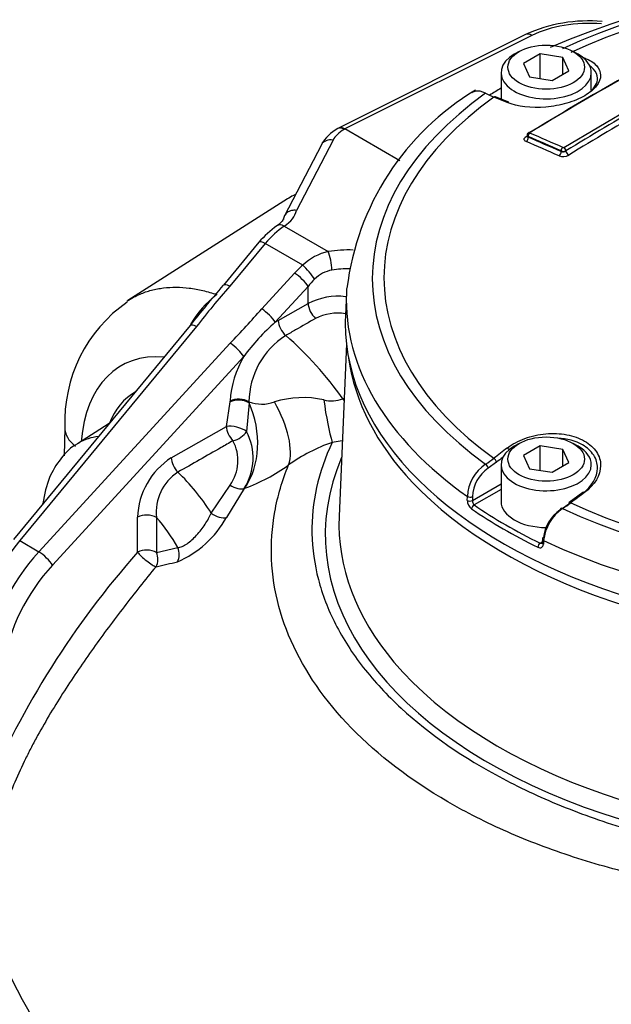
# Paper-space layout 'Sheet1' of a CAD drawing. Units: millimetres. Extents: x 0 to 4158, y 0 to 2940.
# Drawn here: x 2811 to 2861, y 2580 to 2664 of the extents above; entities that cross this region are included whole.
import ezdxf

# ---------------------------------------------------------------- set-up
doc = ezdxf.new("R2010")
doc.units = ezdxf.units.MM
doc.header["$LTSCALE"] = 7
for name, color, linetype in [('tangent', 7, 'Continuous'), ('TSH-1', 7, 'Continuous'), ('visible', 7, 'Continuous')]:
    doc.layers.add(name, color=color, linetype=linetype)

# ---------------------------------------------------------------- blocks, each defined once
blk = doc.blocks.new('SE11')
at = {"layer": 'tangent', "color": 7, "linetype": 'Continuous'}
for p, q in [((2854.573, 2662.907), (2838.555, 2654.907)), ((2857.302, 2653.33), (2863.896, 2657.226)), ((2838.557, 2654.906), (2838.497, 2654.872)), ((2854.254, 2654.263), (2854.254, 2654.202)), ((2837.546, 2653.951), (2834.414, 2647.94)), ((2857.078, 2652.97), (2857.078, 2653.031)), ((2857.299, 2653.329), (2857.302, 2653.33)), ((2857.49, 2653.038), (2857.48, 2653.032)), ((2833.364, 2646.599), (2833.354, 2646.592)), ((2833.364, 2646.599), (2837.137, 2644.421)), ((2831.731, 2645.113), (2828.699, 2641.447)), ((2834.945, 2643.258), (2831.731, 2645.113)), ((2831.433, 2639.516), (2834.245, 2642.577)), ((2835.405, 2641.44), (2832.593, 2638.379)), ((2835.405, 2639.989), (2835.405, 2641.44)), ((2832.847, 2638.532), (2835.405, 2639.989)), ((2832.593, 2638.379), (2832.847, 2638.532)), ((2825.844, 2637.995), (2810.703, 2619.687)), ((2812.346, 2618.738), (2828.73, 2636.573)), ((2829.89, 2635.437), (2813.507, 2617.602)), ((2828.41, 2629.455), (2828.72, 2631.55)), ((2828.72, 2631.55), (2828.723, 2631.627)), ((2830.341, 2631.573), (2830.348, 2631.483)), ((2838.374, 2631.818), (2838.491, 2631.88)), ((2830.348, 2631.483), (2830.142, 2629.022)), ((2823.686, 2626.778), (2828.41, 2629.455)), ((2838.335, 2628.235), (2837.473, 2628.095)), ((2851.551, 2626.403), (2850.82, 2625.892)), ((2827.113, 2622.044), (2828.73, 2624.447)), ((2829.939, 2624.152), (2828.408, 2621.68)), ((2829.982, 2624.167), (2829.939, 2624.152)), ((2849.475, 2623.12), (2851.933, 2624.539)), ((2851.933, 2624.071), (2849.629, 2622.74)), ((2849.043, 2623.132), (2849.044, 2623.466)), ((2849.476, 2623.453), (2849.475, 2623.12)), ((2820.802, 2618.695), (2820.802, 2621.69)), ((2822.422, 2621.673), (2822.422, 2618.679)), ((2810.703, 2619.687), (2812.346, 2618.738)), ((2822.422, 2618.679), (2824.244, 2619.088)), ((2855.273, 2619.481), (2855.453, 2619.585)), ((2855.575, 2619.695), (2855.554, 2619.373))]:
    blk.add_line(p, q, dxfattribs=at)
for centre, radius, start, end in [((2992.526, 2431.982), 259.038, 119.72678, 121.41946), ((2857.239, 2653.528), 0.984, 249.88541, 299.58768), ((2857.199, 2653.519), 0.562, 257.53084, 299.97756), ((2857.277, 2653.451), 0.466, 244.56262, 295.74222), ((2857.253, 2653.417), 0.0993, 250.01721, 297.98059), ((2838.216, 2639.738), 4.806, 102.97986, 132.90579), ((2837.923, 2640.117), 2.756, 99.87108, 135.25219), ((2875.638, 2599.721), 62.804, 138.3649, 142.45214), ((2832.48, 2634.217), 8.154, 126.87491, 151.00821), ((2837.99, 2634.769), 5.825, 83.82405, 116.34236), ((2767.888, 2695.176), 84.475, 316.07384, 318.78409), ((2837.905, 2635.15), 4.003, 79.87597, 117.7266), ((2845.041, 2624.232), 18.844, 131.3433, 143.51463), ((2837.122, 2631.509), 6.781, 122.4061, 179.46309), ((2814.318, 2615.026), 29.338, 34.91621, 49.19946), ((2837.218, 2631.108), 8.511, 149.42435, 176.4991), ((2831.46, 2634.516), 3.149, 249.18739, 289.59706), ((2834.945, 2623.902), 8.024, 77.03915, 107.61912), ((2837.407, 2634.355), 2.716, 255.89249, 290.86956), ((2825.773, 2626.766), 4.918, 327.89349, 27.31068), ((2825.821, 2626.531), 3.578, 324.38033, 28.32914), ((2842.313, 2614.149), 14.762, 109.13929, 125.51643), ((2827.089, 2621.488), 6.291, 122.75561, 178.161), ((2845.651, 2634.035), 9.239, 302.42417, 307.77194), ((2824.809, 2638.416), 15.159, 289.95474, 306.08222), ((2852.598, 2623.289), 3.558, 124.08611, 177.16002), ((2852.616, 2623.313), 3.143, 124.85249, 177.44398), ((2826.476, 2622.122), 4.078, 122.97021, 186.3131), ((2849.999, 2623.151), 0.956, 181.15208, 231.59829), ((2849.994, 2623.109), 0.519, 178.8082, 225.22581), ((2820.812, 2625.851), 8.667, 293.05704, 331.22488), ((2877.872, 2568.128), 76.25, 138.45733, 156.94711), ((2652.826, 3366.112), 767.611, 282.761087, 282.900852), ((2851.618, 2602.452), 46.269, 199.13644, 236.11809)]:
    blk.add_arc(centre, radius, start, end, dxfattribs=at)
for centre, major_axis, ratio, start_param, end_param in [((2884.671, 2642.101), (43.768, 0), 0.57735, 0.892031, 2.249561), ((2884.671, 2642.184), (42.77, 0), 0.57735, 0.894701, 2.246891), ((2859.745, 2659.713), (7.582, -0.222), 0.556861, 1.483175, 2.337564), ((2854.544, 2661.939), (0.521, -1.044), 0.576647, 2.391668, 3.141593), ((2859.099, 2660.733), (-0.107, -0.271), 0.654633, 3.818975, 4.081394), ((2884.671, 2642.101), (43.768, 0), 0.57735, 2.462828, 3.820358), ((2884.671, 2642.184), (42.77, 0), 0.57735, 2.465498, 3.817688), ((2851.345, 2657.384), (-0.108, -0.271), 0.663764, 3.141216, 3.855303), ((2887.987, 2425.365), (-142.626, 230.909), 0.556849, -0.651063, -0.644957), ((2863.231, 2435.696), (134.874, 233.608), 0.57735, 0.779761, 0.81427), ((2840.884, 2653.391), (-3.499, -0.11), 0.597134, 5.444165, 5.959655), ((2854.048, 2654.511), (-0.152, 0.249), 0.560403, 2.473197, 2.907536), ((2854.419, 2654.358), (0.092, 0.215), 0.646786, 0.740971, 2.282868), ((2878.953, 2420.016), (-135.841, 235.284), 0.57735, -0.671282, -0.656477), ((2854.419, 2654.401), (0.122, -0.199), 0.560411, 2.471228, 3.140419), ((2879.113, 2420.108), (-135.958, 235.486), 0.57735, -0.671282, -0.656477), ((2837.575, 2653.015), (1.035, -0.539), 0.760616, 1.973977, 3.118132), ((2854.048, 2654.083), (-0.115, -0.268), 0.646803, 0.742887, 2.282845), ((2878.753, 2419.9), (-135.659, 234.968), 0.57735, -0.67125, -0.656441), ((2878.953, 2420.016), (-135.804, 235.22), 0.57735, -0.67125, -0.656442), ((2856.871, 2652.851), (0.119, 0.266), 0.639353, 3.893856, 5.433814), ((2857.242, 2653.126), (0.095, 0.213), 0.639337, 0.750344, 2.292241), ((2857.323, 2653.132), (-0.114, 0.203), 0.528162, 3.934527, 5.617624), ((2857.325, 2653.133), (-0.122, 0.199), 0.560443, 3.914517, 5.597615), ((2857.696, 2652.919), (-0.152, 0.249), 0.560443, 0.772149, 2.454102), ((2830.37, 2648.197), (4.083, 0.128), 0.597134, 5.51684, 6.125183), ((2833.385, 2645.658), (0.645, -0.972), 0.57515, 2.320826, 3.141376), ((2833.393, 2645.663), (0.646, -0.972), 0.57824, 2.32046, 3.121799), ((2833.504, 2641.924), (2.797, 5.12), 0.561008, 0.809603, 1.230332), ((2838.559, 2641.069), (-5.832, -0.183), 0.597134, 4.572458, 4.939945), ((2837.166, 2643.485), (-0.196, 1.15), 0.18167, 4.077709, 5.630587), ((2838.223, 2640.032), (-5.163, -3.81), 0.712403, 4.825234, 4.978926), ((2834.609, 2641.933), (-0.859, 0.789), 0.244259, 3.804994, 5.360354), ((2835.309, 2642.614), (-0.766, 0.88), 0.161283, 3.895256, 5.383037), ((2838.588, 2640.134), (4.665, 0.184), 0.601952, 1.465292, 1.793268), ((2829.064, 2640.803), (0.899, -0.744), 0.280406, 2.205112, 3.150519), ((2838.588, 2639.388), (3.847, 3.834), 0.688897, 1.565941, 1.719633), ((2884.671, 2640.265), (45.999, 0), 0.57735, 3.116897, 3.826439), ((2836.201, 2639.497), (0.577, -1.014), 0.540644, 3.930853, 5.272016), ((2831.798, 2638.872), (-0.859, 0.789), 0.244259, 3.804994, 5.360354), ((2833.642, 2638.04), (0.577, -1.014), 0.540566, 3.930794, 5.276525), ((2826.209, 2637.351), (0.899, -0.744), 0.280406, 2.205112, 3.141593), ((2829.095, 2635.93), (-0.859, 0.789), 0.244259, 3.804994, 5.360354), ((2826.79, 2621.209), (7.252, -13.522), 0.597134, 2.760771, 3.889179), ((2826.991, 2620.918), (6.218, -11.595), 0.597134, 3.162909, 3.597676), ((2829.516, 2631.057), (1.166, -0.049), 0.550211, 0.799038, 2.34479), ((2829.519, 2631.135), (1.166, -0.042), 0.554224, 0.807365, 2.341517), ((2828.94, 2630.856), (4.134, -5.649), 0.482901, 0.331586, 1.347154), ((2837.473, 2633.811), (0.694, -6.966), 0.138834, -1.280066, -0.622412), ((2841.029, 2634.773), (3.185, -6.234), 0.54107, -1.366029, -1.338224), ((2825.355, 2628.928), (2.162, -6.658), 0.797497, 0.552662, 1.697964), ((2819.241, 2629.227), (4.665, -0.134), 0.556145, 3.137096, 3.79414), ((2829.205, 2628.962), (-1.132, 0.282), 0.37961, 3.83818, 5.581556), ((2829.205, 2628.962), (0.575, -1.015), 0.542211, 3.932064, 5.176664), ((2829.205, 2628.962), (-1.014, -0.577), 0.511071, 1.063525, 2.379307), ((2821.696, 2617.881), (5.882, -10.189), 0.57735, 2.89151, 3.146612), ((2887.987, 2421.536), (128.407, 239.108), 0.597148, 0.918512, 0.924619), ((2852.496, 2627.392), (0.177, -0.232), 0.486896, 1.488274, 2.306272), ((2824.481, 2626.286), (0.575, -1.015), 0.542015, 3.931912, 5.188992), ((2884.671, 2620.185), (47.793, 0), 0.57735, 2.899337, 6.525441), ((2851.345, 2626.513), (0.178, -0.231), 0.482994, 0.750451, 2.30396), ((2888.19, 2421.427), (128.269, 238.852), 0.597148, 0.921761, 0.924618), ((2850.614, 2626.003), (0.155, -0.247), 0.552711, 0.798834, 2.339387), ((2821.696, 2617.881), (-5.882, 10.189), 0.57735, 4.788649, 5.184957), ((2884.671, 2637.365), (-45.932, 0), 0.57735, 0.498962, 2.650406), ((2829.168, 2624.946), (-0.982, 0.629), 0.564469, 1.485105, 2.747496), ((2849.269, 2623.23), (0.292, -0.001), 0.534175, 3.829157, 5.498827), ((2849.27, 2623.564), (0.292, -0.001), 0.534167, 3.828831, 5.498833), ((2881.355, 2425.365), (142.626, 230.909), 0.55685, 0.95344, 0.959547), ((2859.099, 2623.58), (0.174, -0.234), 0.480826, 2.276197, 3.141101), ((2815.568, 2622.486), (2.893, -0.37), 0.650587, 3.141939, 3.165202), ((2849.629, 2622.502), (-0.165, -0.24), 0.62553, 3.974667, 5.510556), ((2857.2, 2622.201), (0.155, -0.247), 0.550967, 2.331569, 3.872121), ((2884.671, 2642.101), (-43.768, 0), 0.57735, 0.892031, 2.249561), ((2857.936, 2622.708), (0.175, -0.233), 0.476681, 2.274085, 3.141096), ((2884.671, 2642.184), (-42.77, 0), 0.57735, 0.894701, 2.246891), ((2821.597, 2621.197), (1.167, 0), 0.57735, 0.785398, 2.321288), ((2819.706, 2616.732), (4.425, -7.664), 0.57735, 1.544957, 1.907144), ((2827.621, 2622.44), (-1.002, 0.598), 0.525197, 1.369377, 2.721828), ((2814.237, 2613.316), (5.566, 10.256), 0.558937, 1.228785, 2.166909), ((2821.597, 2618.203), (-1.167, 0), 0.57735, 3.926991, 5.462881), ((2823.419, 2618.612), (-0.258, 1.138), 0.803696, 3.843943, 4.956841), ((2855.273, 2619.243), (0.127, 0.262), 0.524766, 0.745366, 2.281256), ((2855.738, 2619.495), (0.291, -0.019), 0.574443, 3.135953, 4.063101), ((2884.671, 2640.265), (45.999, 0), 0.57735, 4.027543, 5.397235), ((2816.11, 2612.235), (-6.116, -9.938), 0.595192, 4.401858, 5.339982), ((2812.711, 2618.095), (-0.859, 0.789), 0.244259, 3.804994, 5.360354), ((2821.597, 2618.203), (0.903, -0.739), 0.17302, 3.792982, 5.885115), ((2821.597, 2618.203), (-0.256, 1.138), 0.803555, 3.837944, 4.958113), ((2816.905, 2611.742), (5.534, 8.927), 0.597134, 1.262253, 2.200377), ((2884.671, 2621.105), (46.627, 0), 0.57735, 3.59534, 5.909421)]:
    blk.add_ellipse(centre, major_axis=major_axis, ratio=ratio, start_param=start_param, end_param=end_param, dxfattribs=at)
for points, knots in [([(2838.497, 2654.872), (2838.393, 2654.937), (2838.29, 2654.977), (2838.1, 2655.002), (2838.014, 2654.988), (2837.943, 2654.947)], [0, 0, 0, 0, 0.25, 0.25, 0.5, 0.5, 0.5, 0.5]), ([(2854.081, 2653.835), (2854.027, 2653.858), (2853.984, 2653.888), (2853.926, 2653.955), (2853.91, 2653.993), (2853.91, 2654.072), (2853.925, 2654.113), (2853.984, 2654.192), (2854.026, 2654.229), (2854.081, 2654.263)], [0, 0, 0, 0, 0.25, 0.25, 0.5, 0.5, 0.75, 0.75, 1, 1, 1, 1]), ([(2854.254, 2654.263), (2854.2, 2654.292), (2854.169, 2654.335), (2854.169, 2654.378), (2854.169, 2654.378), (2854.169, 2654.378)], [0, 0, 0, 0, 0.5, 0.5, 0.5007724, 0.5007724, 0.5007724, 0.5007724]), ([(2854.169, 2654.281), (2854.169, 2654.281), (2854.169, 2654.281), (2854.17, 2654.245), (2854.201, 2654.217), (2854.254, 2654.202)], [0.4941794, 0.4941794, 0.4941794, 0.4941794, 0.5, 0.5, 1, 1, 1, 1]), ([(2819.893, 2640.178), (2820.249, 2640.413), (2820.623, 2640.612), (2821.328, 2640.91), (2821.651, 2641.021), (2822.154, 2641.154), (2822.324, 2641.193), (2822.67, 2641.259), (2822.846, 2641.287), (2823.735, 2641.395), (2824.472, 2641.39), (2825.613, 2641.248), (2825.999, 2641.178), (2826.588, 2641.039), (2826.786, 2640.987), (2827.185, 2640.872), (2827.387, 2640.808), (2827.588, 2640.739)], [0.5466337, 0.5466337, 0.5466337, 0.5466337, 0.625, 0.625, 0.6875, 0.6875, 0.71875, 0.71875, 0.75, 0.75, 0.875, 0.875, 0.9375, 0.9375, 0.96875, 0.96875, 1, 1, 1, 1]), ([(2836.043, 2638.694), (2835.475, 2638.369), (2834.907, 2638.045), (2834.339, 2637.72), (2834.055, 2637.558), (2833.772, 2637.396), (2833.488, 2637.234)], [0, 0, 0, 0, 0.666743, 0.666743, 0.666743, 1, 1, 1, 1]), ([(2828.971, 2628.229), (2828.63, 2628.035), (2828.289, 2627.841), (2827.949, 2627.647), (2826.718, 2626.946), (2825.487, 2626.245), (2824.256, 2625.543)], [0, 0, 0, 0, 0.216762, 0.216762, 0.216762, 1, 1, 1, 1]), ([(2837.473, 2628.095), (2836.266, 2625.543), (2835.69, 2622.948), (2835.762, 2618.991), (2835.946, 2617.67), (2836.62, 2615.082), (2837.109, 2613.807), (2838.392, 2611.294), (2839.192, 2610.049), (2841.076, 2607.642), (2842.161, 2606.474), (2845.812, 2603.116), (2848.712, 2601.11), (2853.752, 2598.445), (2855.553, 2597.615), (2859.286, 2596.122), (2861.228, 2595.452), (2865.267, 2594.266), (2867.374, 2593.747), (2871.699, 2592.883), (2873.895, 2592.534), (2878.349, 2591.999), (2880.617, 2591.813), (2885.184, 2591.622), (2887.456, 2591.616), (2891.974, 2591.787), (2894.221, 2591.962), (2898.689, 2592.5), (2900.912, 2592.863), (2903.05, 2593.348)], [0, 0, 0, 0, 0.125, 0.125, 0.1875, 0.1875, 0.25, 0.25, 0.3125, 0.3125, 0.375, 0.375, 0.5, 0.5, 0.5625, 0.5625, 0.625, 0.625, 0.6875, 0.6875, 0.75, 0.75, 0.8125, 0.8125, 0.875, 0.875, 0.9375, 0.9375, 1, 1, 1, 1]), ([(2899.487, 2590.934), (2897.297, 2590.466), (2895.072, 2590.099), (2890.597, 2589.507), (2888.34, 2589.292), (2883.787, 2589.037), (2881.479, 2588.998), (2876.895, 2589.12), (2874.626, 2589.281), (2870.17, 2589.803), (2867.964, 2590.167), (2863.684, 2591.042), (2861.618, 2591.56), (2857.631, 2592.752), (2855.71, 2593.426), (2852.014, 2594.935), (2850.235, 2595.774), (2845.278, 2598.462), (2842.416, 2600.496), (2837.6, 2605.065), (2835.701, 2607.574), (2833.112, 2612.72), (2832.394, 2615.368), (2832.217, 2619.452), (2832.311, 2620.817), (2832.801, 2623.513), (2833.194, 2624.846), (2833.737, 2626.165)], [0, 0, 0, 0, 0.0625, 0.0625, 0.125, 0.125, 0.1875, 0.1875, 0.25, 0.25, 0.3125, 0.3125, 0.375, 0.375, 0.4375, 0.4375, 0.5, 0.5, 0.625, 0.625, 0.75, 0.75, 0.875, 0.875, 0.9375, 0.9375, 1, 1, 1, 1]), ([(2824.244, 2619.088), (2824.364, 2619.104), (2824.49, 2619.14), (2824.691, 2619.226), (2824.759, 2619.26), (2824.896, 2619.336), (2824.965, 2619.378), (2825.173, 2619.518), (2825.315, 2619.63), (2825.595, 2619.879), (2825.73, 2620.013), (2825.992, 2620.299), (2826.121, 2620.453), (2826.362, 2620.765), (2826.474, 2620.924), (2826.687, 2621.247), (2826.785, 2621.41), (2826.963, 2621.73), (2827.043, 2621.888), (2827.113, 2622.044)], [0, 0, 0, 0, 0.125, 0.125, 0.1875, 0.1875, 0.25, 0.25, 0.375, 0.375, 0.5, 0.5, 0.625, 0.625, 0.75, 0.75, 0.875, 0.875, 1, 1, 1, 1]), ([(2855.086, 2619.123), (2855.202, 2619.066), (2855.318, 2619.061), (2855.448, 2619.13), (2855.483, 2619.165), (2855.535, 2619.257), (2855.55, 2619.311), (2855.554, 2619.373)], [0, 0, 0, 0, 0.5, 0.5, 0.75, 0.75, 1, 1, 1, 1]), ([(2822.38, 2617.461), (2821.45, 2616.329), (2820.535, 2615.182), (2818.744, 2612.858), (2817.866, 2611.681), (2816.158, 2609.288), (2815.328, 2608.073), (2813.73, 2605.588), (2812.963, 2604.32), (2812.064, 2602.686), (2811.886, 2602.356), (2811.541, 2601.696), (2811.373, 2601.365), (2810.883, 2600.371), (2810.576, 2599.706), (2809.719, 2597.703), (2809.237, 2596.356), (2808.775, 2594.656), (2808.69, 2594.316), (2808.536, 2593.644), (2808.467, 2593.311), (2808.282, 2592.322), (2808.188, 2591.674), (2808.049, 2590.396), (2808.003, 2589.767), (2807.94, 2588.52), (2807.923, 2587.902), (2807.905, 2587.284)], [0, 0, 0, 0, 0.125, 0.125, 0.25, 0.25, 0.375, 0.375, 0.5, 0.5, 0.53125, 0.53125, 0.5625, 0.5625, 0.625, 0.625, 0.75, 0.75, 0.78125, 0.78125, 0.8125, 0.8125, 0.875, 0.875, 0.9375, 0.9375, 1, 1, 1, 1])]:
    blk.add_open_spline(points, degree=3, knots=knots, dxfattribs=at)
blk.add_open_spline([(2855.273, 2619.481), (2855.336, 2619.456), (2855.399, 2619.457), (2855.447, 2619.483)], degree=3, dxfattribs=at)
at = {"layer": 'visible', "color": 7, "linetype": 'Continuous'}
for p, q in [((2854.023, 2662.982), (2838.013, 2654.987)), ((2853.477, 2661.533), (2853.065, 2661.295)), ((2855.275, 2661.321), (2853.846, 2660.496)), ((2857.227, 2661.019), (2855.275, 2661.321)), ((2855.275, 2659.229), (2855.275, 2661.321)), ((2857.75, 2659.892), (2857.227, 2661.019)), ((2857.227, 2659.59), (2857.227, 2661.019)), ((2858.53, 2661.295), (2858.118, 2661.533)), ((2853.846, 2660.496), (2854.369, 2659.369)), ((2851.933, 2659.717), (2851.933, 2657.462)), ((2854.369, 2659.369), (2856.321, 2659.067)), ((2856.321, 2659.067), (2857.75, 2659.892)), ((2859.662, 2658.229), (2859.662, 2659.717)), ((2852.606, 2657.19), (2851.454, 2657.655)), ((2837.994, 2654.976), (2837.943, 2654.947)), ((2843.259, 2652.191), (2838.557, 2654.906)), ((2854.169, 2654.378), (2854.169, 2654.282)), ((2836.54, 2653.555), (2833.38, 2647.489)), ((2834.327, 2649.307), (2834.153, 2649.217)), ((2833.642, 2648.921), (2819.973, 2640.23)), ((2831.197, 2645.213), (2828.165, 2641.547)), ((2838.687, 2640.92), (2838.602, 2638.941)), ((2825.31, 2638.095), (2810.169, 2619.787)), ((2838.689, 2636.521), (2838.058, 2621.769)), ((2814.576, 2629.361), (2814.506, 2626.944)), ((2818.364, 2629.696), (2815.67, 2627.983)), ((2853.477, 2628.002), (2853.065, 2627.764)), ((2855.275, 2627.79), (2853.846, 2626.965)), ((2855.275, 2625.698), (2855.275, 2627.79)), ((2857.227, 2627.488), (2855.275, 2627.79)), ((2857.227, 2626.059), (2857.227, 2627.488)), ((2857.75, 2626.361), (2857.227, 2627.488)), ((2858.53, 2627.764), (2858.118, 2628.002)), ((2853.846, 2626.965), (2854.369, 2625.838)), ((2851.933, 2626.187), (2851.933, 2623.043)), ((2854.369, 2625.838), (2856.321, 2625.536)), ((2856.321, 2625.536), (2857.75, 2626.361)), ((2858.925, 2623.814), (2857.761, 2622.941)), ((2812.675, 2622.856), (2812.669, 2622.81)), ((2857.162, 2622.444), (2857.73, 2622.835)), ((2855.469, 2619.837), (2855.449, 2619.515))]:
    blk.add_line(p, q, dxfattribs=at)
for centre, radius, start, end in [((2884.662, 2595.583), 72.166, 66.71862, 113.27266), ((2859.377, 2651.31), 12.841, 84.56349, 114.64075), ((2861.529, 2638.513), 22.962, 120.87193, 173.06272), ((2854.074, 2664.449), 7.353, 241.84374, 247.91619), ((2839.738, 2651.735), 3.68, 119.20136, 150.3613), ((2854.421, 2654.38), 0.251, 119.29098, 180.41548), ((2837.524, 2639.871), 8.281, 125.29306, 139.82713), ((2780.351, 2680.356), 61.573, 318.74622, 320.93164), ((2827.043, 2629.86), 12.477, 124.89731, 182.29559), ((2860.087, 2611.401), 43.847, 139.71035, 142.49141), ((2858.878, 2619.561), 3.347, 124.25655, 173.42079), ((2859.405, 2619.279), 3.853, 125.05051, 173.79256), ((2851.87, 2630.978), 10.067, 301.91463, 306.85092)]:
    blk.add_arc(centre, radius, start, end, dxfattribs=at)
for centre in [(2855.798, 2660.194), (2855.798, 2626.663)]:
    blk.add_ellipse(centre, major_axis=(-3.281, 0), ratio=0.57735, dxfattribs=at)
for centre, major_axis, ratio, start_param, end_param in [((2855.798, 2659.717), (3.865, 0), 0.57735, 2.356194, 6.283185), ((2855.798, 2659.717), (3.865, 0), 0.57735, 0, 0.785398), ((2859.767, 2437.696), (134.768, 233.424), 0.57735, 0.757061, 0.814324), ((2859.91, 2437.613), (134.883, 233.625), 0.57735, 0.757061, 0.814324), ((2884.671, 2639.713), (-46.022, 0), 0.57735, -0.779373, -0.748568), ((2852.496, 2656.92), (-0.11, -0.27), 0.660703, 3.141243, 3.859314), ((2838.556, 2653.954), (0.553, -1.028), 0.556838, 2.374845, 3.12477), ((2837.575, 2653.015), (1.035, -0.539), 0.760616, 3.118132, 3.141593), ((2844.248, 2631.14), (10.354, -17.934), 0.57735, 3.116897, 3.166288), ((2832.096, 2644.469), (0.899, -0.744), 0.280406, 2.205112, 3.141593), ((2884.671, 2640.265), (45.999, 0), 0.57735, -3.178817, -3.166288), ((2884.671, 2638.284), (-46.083, 0), 0.57735, 0, 3.166288), ((2884.671, 2638.284), (-46.083, 0), 0.57735, 6.25849, 6.283185), ((2884.671, 2637.365), (-45.932, 0), 0.57735, 0.077998, 0.498962), ((2855.798, 2626.187), (3.865, 0), 0.57735, 2.356194, 6.283185), ((2855.798, 2626.187), (3.865, 0), 0.57735, 0, 0.785398), ((2884.671, 2639.483), (-46.032, 0), 0.57735, 0.698023, 0.872773), ((2884.671, 2639.713), (-45.741, 0), 0.57735, 0.698023, 0.872773), ((2855.798, 2623.043), (3.865, 0), 0.57735, 3.141593, 4.710515), ((2857.936, 2622.708), (0.175, -0.233), 0.476681, 3.141096, 3.827594), ((2884.671, 2621.105), (46.627, 0), 0.57735, 3.116897, 3.59534), ((2855.759, 2619.817), (0.291, -0.019), 0.574436, 2.393438, 4.063439)]:
    blk.add_ellipse(centre, major_axis=major_axis, ratio=ratio, start_param=start_param, end_param=end_param, dxfattribs=at)
for points, knots in [([(2859.072, 2660.988), (2859.51, 2660.815), (2859.855, 2660.595), (2860.33, 2660.084), (2860.455, 2659.795), (2860.462, 2659.197), (2860.342, 2658.883), (2859.877, 2658.287), (2859.527, 2657.998), (2858.658, 2657.495), (2858.134, 2657.278), (2856.992, 2656.948), (2856.381, 2656.835), (2854.523, 2656.677), (2853.328, 2656.819), (2852.461, 2657.171)], [0, 0, 0, 0, 0.125, 0.125, 0.25, 0.25, 0.375, 0.375, 0.5, 0.5, 0.625, 0.625, 0.75, 0.75, 1, 1, 1, 1]), ([(2859.534, 2658.062), (2859.962, 2658.44), (2860.198, 2658.858), (2860.19, 2659.528), (2860.072, 2659.794), (2859.766, 2660.116), (2859.67, 2660.199), (2859.56, 2660.276)], [0.572651, 0.572651, 0.572651, 0.572651, 0.75, 0.75, 0.875, 0.875, 0.9214653, 0.9214653, 0.9214653, 0.9214653]), ([(2850.604, 2657.966), (2850.499, 2658.02), (2850.395, 2658.063), (2850.193, 2658.124), (2850.096, 2658.142), (2849.908, 2658.156), (2849.817, 2658.15), (2849.649, 2658.115), (2849.572, 2658.085), (2849.472, 2658.028), (2849.445, 2658.01), (2849.418, 2657.99)], [0, 0, 0, 0, 0.125, 0.125, 0.25, 0.25, 0.375, 0.375, 0.5, 0.5, 0.5496583, 0.5496583, 0.5496583, 0.5496583]), ([(2834.414, 2647.94), (2834.341, 2647.948), (2834.266, 2647.951), (2834.122, 2647.944), (2834.052, 2647.935), (2833.917, 2647.904), (2833.852, 2647.884), (2833.731, 2647.831), (2833.674, 2647.799), (2833.572, 2647.727), (2833.525, 2647.685), (2833.444, 2647.595), (2833.41, 2647.546), (2833.354, 2647.441), (2833.333, 2647.386), (2833.305, 2647.271), (2833.298, 2647.212), (2833.298, 2647.152)], [0, 0, 0, 0, 0.125, 0.125, 0.25, 0.25, 0.375, 0.375, 0.5, 0.5, 0.625, 0.625, 0.75, 0.75, 0.875, 0.875, 1, 1, 1, 1]), ([(2833.311, 2647.29), (2833.304, 2647.254), (2833.279, 2647.162), (2833.11, 2646.899), (2832.851, 2646.711), (2832.747, 2646.635)], [0, 0, 0, 0, 0.251994, 0.7497, 1, 1, 1, 1]), ([(2852.461, 2627.612), (2852.894, 2627.941), (2853.405, 2628.216), (2854.534, 2628.631), (2855.146, 2628.768), (2856.37, 2628.88), (2856.989, 2628.854), (2858.124, 2628.645), (2858.651, 2628.458), (2859.522, 2627.957), (2859.872, 2627.639), (2860.342, 2626.921), (2860.462, 2626.525), (2860.453, 2625.288), (2859.948, 2624.449), (2859.072, 2623.795)], [0, 0, 0, 0, 0.125, 0.125, 0.25, 0.25, 0.375, 0.375, 0.5, 0.5, 0.625, 0.625, 0.75, 0.75, 1, 1, 1, 1]), ([(2858.893, 2623.707), (2859.713, 2624.328), (2860.187, 2625.123), (2860.196, 2626.292), (2860.084, 2626.665), (2859.645, 2627.342), (2859.316, 2627.641), (2858.332, 2628.208), (2857.587, 2628.41), (2856.795, 2628.46)], [0, 0, 0, 0, 0.25, 0.25, 0.375, 0.375, 0.5, 0.5, 0.6763723, 0.6763723, 0.6763723, 0.6763723]), ([(2815.854, 2628.06), (2815.777, 2628.027), (2815.156, 2627.763), (2814.169, 2626.731), (2813.105, 2625), (2812.832, 2623.693), (2812.675, 2622.856)], [0, 0, 0, 0, 0.036642, 0.342622, 0.642519, 1, 1, 1, 1])]:
    blk.add_open_spline(points, degree=3, knots=knots, dxfattribs=at)

psp = doc.layouts.new('Sheet1')

# ---------------------------------------------------------------- block references
at = {"layer": 'TSH-1'}
psp.add_blockref('SE11', (0, 0), dxfattribs=at)

doc.saveas('drawing.dxf')
